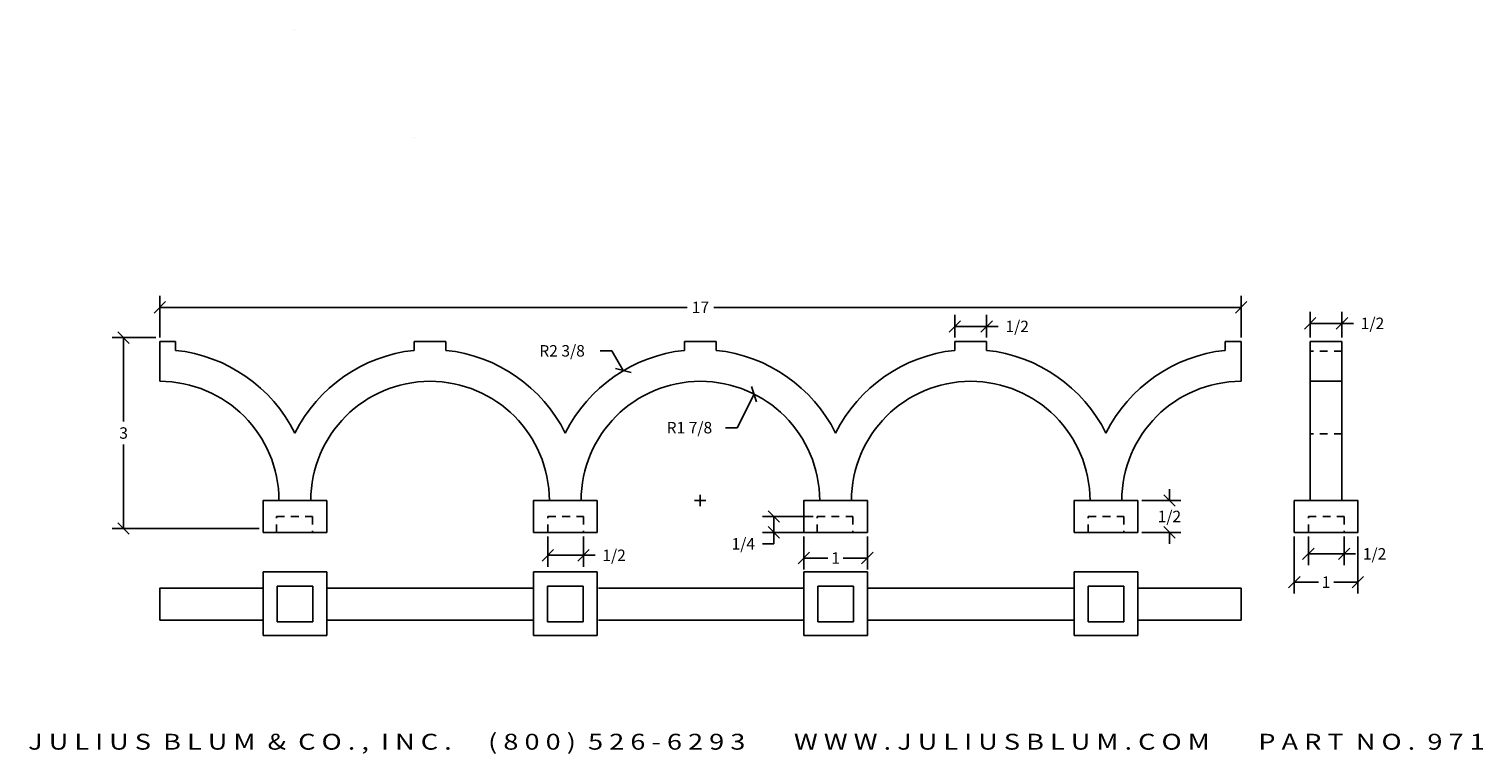
# Model space of a CAD drawing. Extents: x -2.1 to 20.8, y -4 to 7.4.
import ezdxf
from ezdxf.enums import TextEntityAlignment as Align

# ---------------------------------------------------------------- set-up
doc = ezdxf.new("R2010")
doc.units = 0
doc.header["$MEASUREMENT"] = 0
doc.linetypes.add('HIDDEN2', pattern=[0.1875, 0.125, -0.0625])
doc.layers.get('0').update_dxf_attribs({"linetype": 'CONTINUOUS'})
doc.layers.get('DEFPOINTS').update_dxf_attribs({"linetype": 'CONTINUOUS'})
for name, color, linetype in [('ADP1DETAIL', 7, 'CONTINUOUS'), ('ADP2DETAIL', 5, 'CONTINUOUS'), ('ADPDIM', 3, 'CONTINUOUS')]:
    doc.layers.add(name, color=color, linetype=linetype)
doc.styles.add('ARIAL_WIDE', font='ARIAL.TTF', dxfattribs={"width": 1.25})
doc.dimstyles.get("Standard").update_dxf_attribs({"dimtxt": 0.18, "dimasz": 0.18, "dimexe": 0.18, "dimexo": 0.0625, "dimgap": 0.09, "dimtad": 0, "dimtih": 1, "dimtoh": 1, "dimdec": 4, "dimzin": 0, "dimtxsty": 'STANDARD', "dimcen": 0.09, "dimazin": 3, "dimtfac": 1, "dimtdec": 4, "dimtofl": 0, "dimtmove": 0, "dimatfit": 3, "dimtolj": 1, "dimtzin": 0})

# ---------------------------------------------------------------- blocks, each defined once
blk = doc.blocks.new('_OBLIQUE')
at = {"color": 0, "linetype": 'BYBLOCK'}
blk.add_line((-0.5, -0.5), (0.5, 0.5), dxfattribs=at)
blk = doc.blocks.new('*D14')
at = {"layer": 'ADPDIM', "color": 0}
for p, q in [((10.125, -0.563), (10.125, -1.084)), ((11.125, -0.563), (11.125, -1.084)), ((10.125, -0.904), (10.505, -0.904)), ((11.125, -0.904), (10.745, -0.904))]:
    blk.add_line(p, q, dxfattribs=at)
at = {"layer": 'DEFPOINTS', "color": 0}
for p in [(10.125, -0.5), (11.125, -0.5), (11.125, -0.904)]:
    blk.add_point(p, dxfattribs=at)
at = {"layer": 'ADPDIM', "color": 0, "xscale": 0.18, "yscale": 0.18, "zscale": 0.18, "rotation": 180}
blk.add_blockref('_OBLIQUE', (10.125, -0.904), dxfattribs=at)
at = {"layer": 'ADPDIM', "color": 0, "xscale": 0.18, "yscale": 0.18, "zscale": 0.18}
blk.add_blockref('_OBLIQUE', (11.125, -0.904), dxfattribs=at)
at = {"layer": 'ADPDIM', "color": 0, "insert": (10.625, -0.904), "char_height": 0.18, "attachment_point": 5}
blk.add_mtext('\\A1;1', dxfattribs=at)
blk = doc.blocks.new('*D13')
at = {"layer": 'ADPDIM', "color": 0}
for p, q in [((15.873, 0), (15.873, 0.18)), ((15.438, 0), (16.053, 0)), ((15.438, -0.5), (16.053, -0.5)), ((15.873, -0.5), (15.873, -0.68))]:
    blk.add_line(p, q, dxfattribs=at)
at = {"layer": 'DEFPOINTS', "color": 0}
for p in [(15.375, 0), (15.375, -0.5), (15.873, -0.5)]:
    blk.add_point(p, dxfattribs=at)
at = {"layer": 'ADPDIM', "color": 0, "xscale": 0.18, "yscale": 0.18, "zscale": 0.18}
for p, rotation in [((15.873, 0), 270), ((15.873, -0.5), 90)]:
    blk.add_blockref('_OBLIQUE', p, dxfattribs=dict(at, rotation=rotation))
at = {"layer": 'ADPDIM', "color": 0, "insert": (15.873, -0.25), "char_height": 0.18, "attachment_point": 5}
blk.add_mtext('\\A1;1/2', dxfattribs=at)
blk = doc.blocks.new('*D12')
at = {"layer": 'ADPDIM', "color": 0}
for p, q in [((12.5, 2.563), (12.5, 2.918)), ((13, 2.563), (13, 2.918)), ((12.5, 2.738), (13, 2.738)), ((13, 2.738), (13.18, 2.738))]:
    blk.add_line(p, q, dxfattribs=at)
at = {"layer": 'DEFPOINTS', "color": 0}
for p in [(13, 2.738), (12.5, 2.5), (13, 2.5)]:
    blk.add_point(p, dxfattribs=at)
at = {"layer": 'ADPDIM', "color": 0, "xscale": 0.18, "yscale": 0.18, "zscale": 0.18, "rotation": 180}
blk.add_blockref('_OBLIQUE', (12.5, 2.738), dxfattribs=at)
at = {"layer": 'ADPDIM', "color": 0, "xscale": 0.18, "yscale": 0.18, "zscale": 0.18}
blk.add_blockref('_OBLIQUE', (13, 2.738), dxfattribs=at)
at = {"layer": 'ADPDIM', "color": 0, "insert": (13.48, 2.738), "char_height": 0.18, "attachment_point": 5}
blk.add_mtext('\\A1;1/2', dxfattribs=at)
blk = doc.blocks.new('*D11')
at = {"layer": 'ADPDIM', "color": 0}
for p, q in [((0, 2.563), (0, 3.218)), ((17, 2.563), (17, 3.218)), ((0, 3.038), (8.29, 3.038)), ((17, 3.038), (8.71, 3.038))]:
    blk.add_line(p, q, dxfattribs=at)
at = {"layer": 'DEFPOINTS', "color": 0}
for p in [(17, 3.038), (0, 2.5), (17, 2.5)]:
    blk.add_point(p, dxfattribs=at)
at = {"layer": 'ADPDIM', "color": 0, "xscale": 0.18, "yscale": 0.18, "zscale": 0.18, "rotation": 180}
blk.add_blockref('_OBLIQUE', (0, 3.038), dxfattribs=at)
at = {"layer": 'ADPDIM', "color": 0, "xscale": 0.18, "yscale": 0.18, "zscale": 0.18}
blk.add_blockref('_OBLIQUE', (17, 3.038), dxfattribs=at)
at = {"layer": 'ADPDIM', "color": 0, "insert": (8.5, 3.038), "char_height": 0.18, "attachment_point": 5}
blk.add_mtext('\\A1;17', dxfattribs=at)
blk = doc.blocks.new('*D10')
at = {"layer": 'ADPDIM', "color": 0}
for p, q in [((6.101, -0.563), (6.101, -1.041)), ((6.663, -0.563), (6.663, -1.041)), ((6.101, -0.861), (6.663, -0.861)), ((6.663, -0.861), (6.843, -0.861))]:
    blk.add_line(p, q, dxfattribs=at)
at = {"layer": 'DEFPOINTS', "color": 0}
for p in [(6.101, -0.5), (6.663, -0.5), (6.663, -0.861)]:
    blk.add_point(p, dxfattribs=at)
at = {"layer": 'ADPDIM', "color": 0, "xscale": 0.18, "yscale": 0.18, "zscale": 0.18, "rotation": 180}
blk.add_blockref('_OBLIQUE', (6.101, -0.861), dxfattribs=at)
at = {"layer": 'ADPDIM', "color": 0, "xscale": 0.18, "yscale": 0.18, "zscale": 0.18}
blk.add_blockref('_OBLIQUE', (6.663, -0.861), dxfattribs=at)
at = {"layer": 'ADPDIM', "color": 0, "insert": (7.143, -0.861), "char_height": 0.18, "attachment_point": 5}
blk.add_mtext('\\A1;1/2', dxfattribs=at)
blk = doc.blocks.new('*D9')
at = {"layer": 'ADPDIM', "color": 0}
for p, q in [((6.925, 2.354), (7.105, 2.354)), ((7.105, 2.354), (7.288, 2.045)), ((8.496, -0.09), (8.496, 0.09)), ((8.406, 0), (8.586, 0))]:
    blk.add_line(p, q, dxfattribs=at)
at = {"layer": 'DEFPOINTS', "color": 0}
for p in [(7.288, 2.045), (8.496, 0)]:
    blk.add_point(p, dxfattribs=at)
at = {"layer": 'ADPDIM', "color": 0, "xscale": 0.18, "yscale": 0.18, "zscale": 0.18, "rotation": 300.5870466922509}
blk.add_blockref('_OBLIQUE', (7.288, 2.045), dxfattribs=at)
at = {"layer": 'ADPDIM', "color": 0, "insert": (6.325, 2.354), "char_height": 0.18, "attachment_point": 5}
blk.add_mtext('\\A1;R2 3/8', dxfattribs=at)
blk = doc.blocks.new('*D8')
at = {"layer": 'ADPDIM', "color": 0}
for p, q in [((-0.063, 2.562), (-0.748, 2.562)), ((-0.568, 2.562), (-0.568, 1.242)), ((-0.568, -0.438), (-0.568, 0.882)), ((1.562, -0.438), (-0.748, -0.438))]:
    blk.add_line(p, q, dxfattribs=at)
at = {"layer": 'DEFPOINTS', "color": 0}
for p in [(0, 2.562), (-0.568, -0.438), (1.625, -0.438)]:
    blk.add_point(p, dxfattribs=at)
at = {"layer": 'ADPDIM', "color": 0, "xscale": 0.18, "yscale": 0.18, "zscale": 0.18}
for p, rotation in [((-0.568, 2.562), 90), ((-0.568, -0.438), 270)]:
    blk.add_blockref('_OBLIQUE', p, dxfattribs=dict(at, rotation=rotation))
at = {"layer": 'ADPDIM', "color": 0, "insert": (-0.568, 1.062), "char_height": 0.18, "attachment_point": 5}
blk.add_mtext('\\A1;3', dxfattribs=at)
blk = doc.blocks.new('*D7')
at = {"layer": 'ADPDIM', "color": 0}
for p, q in [((9.077, 1.146), (9.344, 1.673)), ((8.897, 1.146), (9.077, 1.146))]:
    blk.add_line(p, q, dxfattribs=at)
at = {"layer": 'DEFPOINTS', "color": 0}
for p in [(9.344, 1.673), (8.496, 0)]:
    blk.add_point(p, dxfattribs=at)
at = {"layer": 'ADPDIM', "color": 0, "xscale": 0.18, "yscale": 0.18, "zscale": 0.18, "rotation": 63.13775819608828}
blk.add_blockref('_OBLIQUE', (9.344, 1.673), dxfattribs=at)
at = {"layer": 'ADPDIM', "color": 0, "insert": (8.327, 1.146), "char_height": 0.18, "attachment_point": 5}
blk.add_mtext('\\A1;R1 7/8', dxfattribs=at)
blk = doc.blocks.new('*D6')
at = {"layer": 'ADPDIM', "color": 0}
for p, q in [((10.271, -0.25), (9.474, -0.25)), ((9.654, -0.25), (9.654, -0.5)), ((10.271, -0.5), (9.474, -0.5)), ((9.654, -0.68), (9.474, -0.68)), ((9.654, -0.5), (9.654, -0.68))]:
    blk.add_line(p, q, dxfattribs=at)
at = {"layer": 'DEFPOINTS', "color": 0}
for p in [(10.334, -0.25), (9.654, -0.5), (10.334, -0.5)]:
    blk.add_point(p, dxfattribs=at)
at = {"layer": 'ADPDIM', "color": 0, "xscale": 0.18, "yscale": 0.18, "zscale": 0.18}
for p, rotation in [((9.654, -0.25), 90), ((9.654, -0.5), 270)]:
    blk.add_blockref('_OBLIQUE', p, dxfattribs=dict(at, rotation=rotation))
at = {"layer": 'ADPDIM', "color": 0, "insert": (9.174, -0.68), "char_height": 0.18, "attachment_point": 5}
blk.add_mtext('\\A1;1/4', dxfattribs=at)
blk = doc.blocks.new('*D5')
at = {"layer": 'ADPDIM', "color": 0}
for p, q in [((18.057, -0.563), (18.057, -1.018)), ((18.619, -0.563), (18.619, -1.018)), ((18.057, -0.838), (18.619, -0.838)), ((18.619, -0.838), (18.799, -0.838))]:
    blk.add_line(p, q, dxfattribs=at)
at = {"layer": 'DEFPOINTS', "color": 0}
for p in [(18.057, -0.5), (18.619, -0.5), (18.619, -0.838)]:
    blk.add_point(p, dxfattribs=at)
at = {"layer": 'ADPDIM', "color": 0, "xscale": 0.18, "yscale": 0.18, "zscale": 0.18, "rotation": 180}
blk.add_blockref('_OBLIQUE', (18.057, -0.838), dxfattribs=at)
at = {"layer": 'ADPDIM', "color": 0, "xscale": 0.18, "yscale": 0.18, "zscale": 0.18}
blk.add_blockref('_OBLIQUE', (18.619, -0.838), dxfattribs=at)
at = {"layer": 'ADPDIM', "color": 0, "insert": (19.099, -0.838), "char_height": 0.18, "attachment_point": 5}
blk.add_mtext('\\A1;1/2', dxfattribs=at)
blk = doc.blocks.new('*D4')
at = {"layer": 'ADPDIM', "color": 0}
for p, q in [((17.836, -0.563), (17.836, -1.463)), ((18.836, -0.563), (18.836, -1.463)), ((17.836, -1.283), (18.216, -1.283)), ((18.836, -1.283), (18.456, -1.283))]:
    blk.add_line(p, q, dxfattribs=at)
at = {"layer": 'DEFPOINTS', "color": 0}
for p in [(17.836, -0.5), (18.836, -0.5), (18.836, -1.283)]:
    blk.add_point(p, dxfattribs=at)
at = {"layer": 'ADPDIM', "color": 0, "xscale": 0.18, "yscale": 0.18, "zscale": 0.18, "rotation": 180}
blk.add_blockref('_OBLIQUE', (17.836, -1.283), dxfattribs=at)
at = {"layer": 'ADPDIM', "color": 0, "xscale": 0.18, "yscale": 0.18, "zscale": 0.18}
blk.add_blockref('_OBLIQUE', (18.836, -1.283), dxfattribs=at)
at = {"layer": 'ADPDIM', "color": 0, "insert": (18.336, -1.283), "char_height": 0.18, "attachment_point": 5}
blk.add_mtext('\\A1;1', dxfattribs=at)
blk = doc.blocks.new('*D3')
at = {"layer": 'ADPDIM', "color": 0}
for p, q in [((18.086, 2.563), (18.086, 2.966)), ((18.086, 2.786), (18.586, 2.786)), ((18.586, 2.563), (18.586, 2.966)), ((18.586, 2.786), (18.766, 2.786))]:
    blk.add_line(p, q, dxfattribs=at)
at = {"layer": 'DEFPOINTS', "color": 0}
for p in [(18.586, 2.786), (18.086, 2.5), (18.586, 2.5)]:
    blk.add_point(p, dxfattribs=at)
at = {"layer": 'ADPDIM', "color": 0, "xscale": 0.18, "yscale": 0.18, "zscale": 0.18, "rotation": 180}
blk.add_blockref('_OBLIQUE', (18.086, 2.786), dxfattribs=at)
at = {"layer": 'ADPDIM', "color": 0, "xscale": 0.18, "yscale": 0.18, "zscale": 0.18}
blk.add_blockref('_OBLIQUE', (18.586, 2.786), dxfattribs=at)
at = {"layer": 'ADPDIM', "color": 0, "insert": (19.066, 2.786), "char_height": 0.18, "attachment_point": 5}
blk.add_mtext('\\A1;1/2', dxfattribs=at)

msp = doc.modelspace()

# ---------------------------------------------------------------- linework, layer by layer
for points in [[(2.125, 7.4132), (2.125, 7.4132)], [(4, 5.711), (4, 5.711)]]:
    msp.add_lwpolyline(points)
at = {"layer": 'ADP1DETAIL'}
for p, q in [((0, 2.5), (0.25, 2.5)), ((0, 1.875), (0, 2.5)), ((0.25, 2.5), (0.25, 2.3618)), ((4, 2.3618), (4, 2.5)), ((4, 2.5), (4.5, 2.5)), ((4.5, 2.5), (4.5, 2.3618)), ((8.25, 2.5), (8.75, 2.5)), ((8.25, 2.3618), (8.25, 2.5)), ((8.75, 2.5), (8.75, 2.3618)), ((12.5, 2.5), (13, 2.5)), ((12.5, 2.3618), (12.5, 2.5)), ((13, 2.5), (13, 2.3618)), ((16.75, 2.5), (17, 2.5)), ((16.75, 2.3618), (16.75, 2.5)), ((17, 1.875), (17, 2.5)), ((18.0856, -0.0077), (18.0856, 2.5)), ((18.0856, 2.5), (18.5856, 2.5)), ((18.5856, 2.5), (18.5856, -0.0077)), ((18.5856, 1.875), (18.0856, 1.875)), ((1.625, -2.1201), (1.625, -1.1201)), ((1.625, -1.1201), (2.625, -1.1201)), ((2.625, -1.1201), (2.625, -2.1201)), ((5.875, -1.1201), (6.875, -1.1201)), ((5.875, -2.1201), (5.875, -1.1201)), ((6.875, -1.1201), (6.875, -2.1201)), ((10.125, -1.1201), (11.125, -1.1201)), ((10.125, -2.1201), (10.125, -1.1201)), ((11.125, -1.1201), (11.125, -2.1201)), ((14.375, -1.1201), (15.375, -1.1201)), ((14.375, -2.1201), (14.375, -1.1201)), ((15.375, -1.1201), (15.375, -2.1201)), ((1.844, -1.3471), (2.406, -1.3471)), ((1.844, -1.9091), (1.844, -1.3471)), ((2.406, -1.3471), (2.406, -1.9091)), ((6.094, -1.3471), (6.656, -1.3471)), ((6.094, -1.9091), (6.094, -1.3471)), ((6.656, -1.3471), (6.656, -1.9091)), ((10.344, -1.3471), (10.906, -1.3471)), ((10.344, -1.9091), (10.344, -1.3471)), ((10.906, -1.3471), (10.906, -1.9091)), ((14.594, -1.3471), (15.156, -1.3471)), ((14.594, -1.9091), (14.594, -1.3471)), ((15.156, -1.3471), (15.156, -1.9091)), ((2.406, -1.9091), (1.844, -1.9091)), ((6.656, -1.9091), (6.094, -1.9091)), ((10.906, -1.9091), (10.344, -1.9091)), ((15.156, -1.9091), (14.594, -1.9091)), ((2.625, -2.1201), (1.625, -2.1201)), ((6.875, -2.1201), (5.875, -2.1201)), ((11.125, -2.1201), (10.125, -2.1201)), ((15.375, -2.1201), (14.375, -2.1201))]:
    msp.add_line(p, q, dxfattribs=at)
for points in [[(1.625, -0.5), (1.625, 0), (2.625, 0), (2.625, -0.5)], [(5.875, -0.5), (5.875, 0), (6.875, 0), (6.875, -0.5)], [(10.125, -0.5), (10.125, 0), (11.125, 0), (11.125, -0.5)], [(14.375, -0.5), (14.375, 0), (15.375, 0), (15.375, -0.5)], [(17.8356, -0.5), (17.8356, 0), (18.8356, 0), (18.8356, -0.5)]]:
    msp.add_lwpolyline(points, close=True, dxfattribs=at)
for points in [[(0, -1.8781), (0, -1.3781), (1.625, -1.3781)], [(2.625, -1.3781), (5.8689, -1.3781)], [(6.9002, -1.3781), (10.1302, -1.3781)], [(11.1302, -1.3781), (14.375, -1.3781)], [(15.375, -1.3781), (17, -1.3781), (17, -1.8781), (15.375, -1.8781)], [(1.625, -1.8781), (0, -1.8781)], [(5.8689, -1.8781), (2.625, -1.8781)], [(10.1302, -1.8781), (6.9002, -1.8781)], [(14.375, -1.8781), (11.1302, -1.8781)]]:
    msp.add_lwpolyline(points, dxfattribs=at)
for centre, radius, start, end in [((0, 0), 2.375, 26.52535, 83.95767), ((4.25, 0), 2.375, 96.04233, 153.47465), ((4.25, 0), 2.375, 26.52535, 83.95767), ((8.5, 0), 2.375, 96.04233, 153.47465), ((8.5, 0), 2.375, 26.52535, 83.95767), ((12.75, 0), 2.375, 96.04233, 153.47465), ((12.75, 0), 2.375, 26.52535, 83.95767), ((17, 0), 2.375, 96.04233, 153.47465), ((0, 0), 1.875, 360, 90), ((4.25, 0), 1.875, 0, 180), ((8.5, 0), 1.875, 0, 180), ((12.75, 0), 1.875, 0, 180), ((17, 0), 1.875, 90, 180)]:
    msp.add_arc(centre, radius, start, end, dxfattribs=at)
at = {"layer": 'ADP2DETAIL', "linetype": 'HIDDEN2'}
for p, q in [((18.5856, 2.3501), (18.0856, 2.3501)), ((18.5856, 1.05), (18.0856, 1.05)), ((1.838, -0.5), (1.838, -0.25)), ((1.838, -0.25), (2.4, -0.25)), ((2.4, -0.25), (2.4, -0.5)), ((6.101, -0.25), (6.663, -0.25)), ((6.101, -0.5), (6.101, -0.25)), ((6.663, -0.25), (6.663, -0.5)), ((10.3339, -0.25), (10.8959, -0.25)), ((10.3339, -0.5), (10.3339, -0.25)), ((10.8959, -0.25), (10.8959, -0.5)), ((14.5968, -0.25), (15.1588, -0.25)), ((14.5968, -0.5), (14.5968, -0.25)), ((15.1588, -0.25), (15.1588, -0.5)), ((18.0574, -0.5), (18.0574, -0.25)), ((18.0574, -0.25), (18.6194, -0.25)), ((18.6194, -0.25), (18.6194, -0.5))]:
    msp.add_line(p, q, dxfattribs=at)

# ---------------------------------------------------------------- texts
at = {"layer": 'ADPDIM', "style": 'ARIAL_WIDE', "width": 1.25}
msp.add_text('J U L I U S  B L U M  &  C O . ,  I N C .      ( 8 0 0 )  5 2 6 - 6 2 9 3        W W W . J U L I U S B L U M . C O M        P A R T  N O .  9 7 1', height=0.25, dxfattribs=at).set_placement((9.3803, -3.6669), align=Align.TOP_CENTER)

# ---------------------------------------------------------------- dimensions: what is measured, and where the dimension line sits
at = {"layer": 'ADPDIM'}
for base, p1, p2, picture, middle in [((17, 3.0383), (0, 2.5), (17, 2.5), '*D11', (8.5, 3.0383)), ((13, 2.738), (12.5, 2.5), (13, 2.5), '*D12', (13.48, 2.738)), ((18.5856, 2.7857), (18.0856, 2.5), (18.5856, 2.5), '*D3', (19.0656, 2.7857)), ((6.663, -0.8614), (6.101, -0.5), (6.663, -0.5), '*D10', (7.143, -0.8614)), ((11.125, -0.9039), (10.125, -0.5), (11.125, -0.5), '*D14', (10.625, -0.9039)), ((18.8356, -1.2826), (17.8356, -0.5), (18.8356, -0.5), '*D4', (18.3356, -1.2826)), ((18.6194, -0.8381), (18.0574, -0.5), (18.6194, -0.5), '*D5', (19.0994, -0.8381))]:
    dim = msp.add_linear_dim(base=base, p1=p1, p2=p2, dimstyle='STANDARD', override={"dimexo": 0.063, "dimdec": 3, "dimzin": 2, "dimlunit": 5, "dimblk1": 'OBLIQUE', "dimblk2": 'OBLIQUE', "dimsah": 1, "dimfrac": 2}, dxfattribs=at)
    dim.commit()
    dim.dimension.update_dxf_attribs({"geometry": picture, "text_midpoint": middle})
for base, p1, p2, picture, middle in [((-0.5681, -0.4375), (0, 2.5625), (1.625, -0.4375), '*D8', (-0.5681, 1.0625)), ((15.8732, -0.5), (15.375, 0), (15.375, -0.5), '*D13', (15.8732, -0.25)), ((9.6542, -0.5), (10.3339, -0.25), (10.3339, -0.5), '*D6', (9.1742, -0.68))]:
    dim = msp.add_linear_dim(base=base, p1=p1, p2=p2, angle=90, dimstyle='STANDARD', override={"dimexo": 0.063, "dimdec": 3, "dimzin": 2, "dimlunit": 5, "dimblk1": 'OBLIQUE', "dimblk2": 'OBLIQUE', "dimsah": 1, "dimfrac": 2}, dxfattribs=at)
    dim.commit()
    dim.dimension.update_dxf_attribs({"geometry": picture, "text_midpoint": middle})
dim = msp.add_radius_dim(center=(8.4965, 0), mpoint=(7.288, 2.0445), dimstyle='STANDARD', override={"dimexo": 0.063, "dimdec": 3, "dimzin": 2, "dimlunit": 5, "dimblk1": 'OBLIQUE', "dimblk2": 'OBLIQUE', "dimsah": 1, "dimfrac": 2}, dxfattribs=at)
dim.commit()
dim.dimension.update_dxf_attribs({"geometry": '*D9', "text_midpoint": (6.3248, 2.3544)})
dim = msp.add_radius_dim(center=(8.4965, 0), mpoint=(9.3437, 1.6727), dimstyle='STANDARD', override={"dimexo": 0.063, "dimdec": 3, "dimzin": 2, "dimlunit": 5, "dimblk1": 'OBLIQUE', "dimblk2": 'OBLIQUE', "dimsah": 1, "dimfrac": 2}, dxfattribs=at)
dim.commit()
dim.dimension.update_dxf_attribs({"geometry": '*D7', "text_midpoint": (8.327, 1.1462), "dimtype": 164})

doc.saveas('drawing.dxf')
